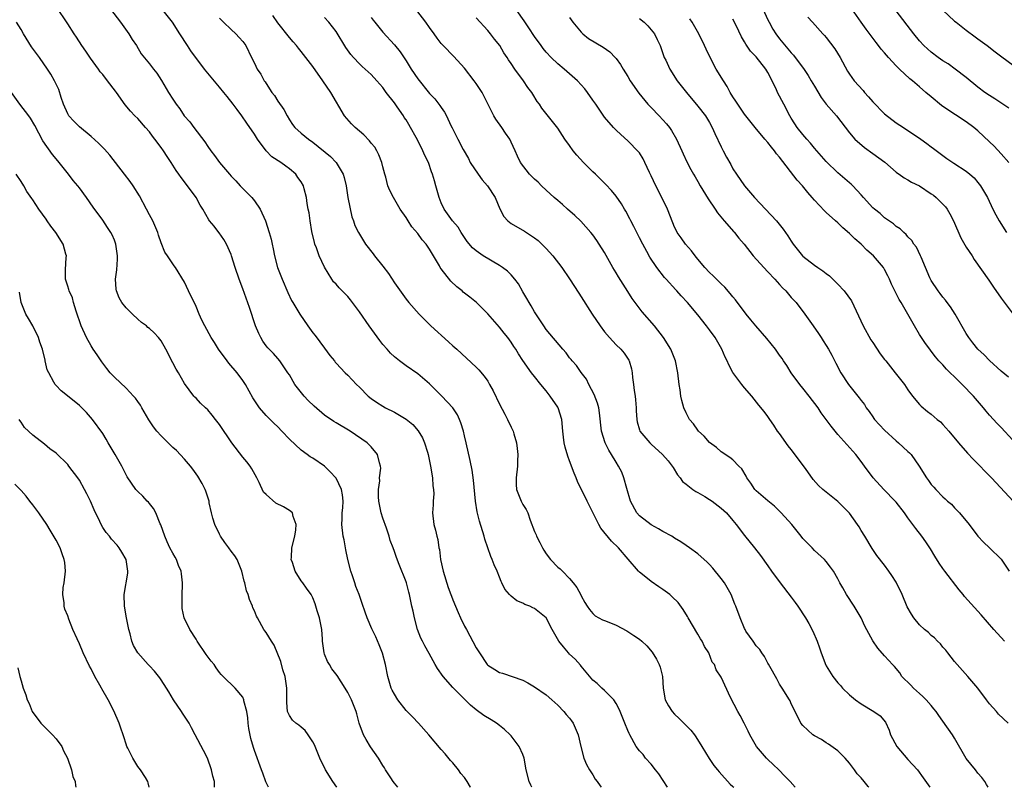
# Model space of a CAD drawing. Units: inches. Extents: x 2529000 to 2532000, y 1563000 to 1563451.
# Drawn here: x 2530879 to 2531048, y 1563000 to 1563131 of the extents above; entities that cross this region are included whole.
import ezdxf

# ---------------------------------------------------------------- set-up
doc = ezdxf.new("R2010")
doc.units = ezdxf.units.IN
doc.header["$MEASUREMENT"] = 0
doc.layers.add('LD25291563_2ft', color=153, linetype='Continuous')

msp = doc.modelspace()

# ---------------------------------------------------------------- linework, layer by layer
at = {"layer": 'LD25291563_2ft'}
for points, elevation in [([(2530893, 1563134.99), (2530896.07, 1563131), (2530897.48, 1563129), (2530898.03, 1563128.03), (2530898.77, 1563127), (2530899.6, 1563125.6), (2530901, 1563123.91), (2530901.68, 1563123), (2530902.27, 1563122.27), (2530903.05, 1563121.05), (2530904.27, 1563119), (2530905, 1563117.84), (2530905.35, 1563117.35), (2530905.56, 1563117), (2530906.19, 1563116.19), (2530906.98, 1563115), (2530907.95, 1563113.95), (2530908.62, 1563113), (2530910.51, 1563110.51), (2530911, 1563109.75), (2530911.52, 1563109), (2530912.18, 1563108.18), (2530913.01, 1563107), (2530914.7, 1563105), (2530915, 1563104.66), (2530915.84, 1563103.84), (2530916.57, 1563103), (2530918.55, 1563101), (2530919, 1563100.42), (2530920, 1563099), (2530920.89, 1563097), (2530921.54, 1563095), (2530921.85, 1563093.85), (2530922.03, 1563093), (2530922.22, 1563092.22), (2530922.45, 1563091), (2530922.97, 1563089), (2530923.73, 1563087), (2530924.71, 1563084.71), (2530925.38, 1563083.38), (2530925.58, 1563083), (2530926.77, 1563081), (2530928.13, 1563079), (2530929, 1563077.84), (2530929.39, 1563077.39), (2530931, 1563075.17), (2530931.94, 1563073.94), (2530932.71, 1563073), (2530932.82, 1563072.82), (2530933, 1563072.63), (2530934.56, 1563071), (2530935, 1563070.59), (2530936.49, 1563069), (2530937, 1563068.53), (2530938.48, 1563067), (2530939, 1563066.58), (2530939.94, 1563065.94), (2530941, 1563065.24), (2530941.44, 1563065), (2530943, 1563064.21), (2530945.02, 1563063.02), (2530946.12, 1563062.12), (2530947.06, 1563061.06), (2530947.82, 1563059.82), (2530948.16, 1563059), (2530948.64, 1563057.36), (2530948.76, 1563057), (2530949.19, 1563055), (2530949.52, 1563053), (2530949.6, 1563051.6), (2530949.69, 1563051), (2530949.73, 1563050.27), (2530949.63, 1563049), (2530949.64, 1563048.36), (2530949.5, 1563047), (2530949.73, 1563045), (2530950.03, 1563044.03), (2530950.24, 1563043), (2530950.42, 1563042.42), (2530950.62, 1563041), (2530950.7, 1563040.7), (2530950.88, 1563039), (2530951.32, 1563037), (2530952.23, 1563034.23), (2530952.68, 1563033), (2530952.75, 1563032.75), (2530953, 1563032.1), (2530953.44, 1563031), (2530953.93, 1563029.93), (2530954.32, 1563029), (2530955, 1563027.62), (2530955.32, 1563027), (2530957, 1563023.87), (2530957.35, 1563023.35), (2530957.55, 1563023), (2530958.91, 1563021), (2530959, 1563020.9), (2530960.18, 1563020.18), (2530961, 1563019.63), (2530961.53, 1563019.53), (2530965, 1563018.36), (2530965.88, 1563017.88), (2530967, 1563017.18), (2530969, 1563015.82), (2530969.98, 1563015), (2530971, 1563014.09), (2530972.01, 1563013), (2530972.45, 1563012.45), (2530973, 1563011.86), (2530973.36, 1563011.36), (2530973.64, 1563011), (2530974.49, 1563009), (2530974.94, 1563007), (2530975.47, 1563005), (2530975.89, 1563003.89), (2530976.44, 1563003), (2530976.63, 1563002.63), (2530977, 1563002.11), (2530977.4, 1563001.4), (2530977.73, 1563001), (2530978.24, 1563000.24), (2530978.43, 1563000)], 7226), ([(2531005.27, 1563135.27), (2531007, 1563131.4), (2531007.19, 1563131), (2531007.84, 1563129.84), (2531008.36, 1563129), (2531009, 1563128.16), (2531011, 1563125.75), (2531011.37, 1563125.37), (2531011.67, 1563125), (2531013.1, 1563123.1), (2531013.91, 1563121.91), (2531014.42, 1563121), (2531015, 1563120.05), (2531016.13, 1563118.13), (2531017, 1563117), (2531018.73, 1563115), (2531021, 1563112.07), (2531021.9, 1563111), (2531023.56, 1563109.56), (2531025, 1563108.55), (2531027.02, 1563107.02), (2531029, 1563105.34), (2531029.19, 1563105.19), (2531029.49, 1563105), (2531030.35, 1563104.35), (2531031, 1563104.03), (2531031.63, 1563103.63), (2531033, 1563102.98), (2531035, 1563101.65), (2531035.38, 1563101.38), (2531035.86, 1563101), (2531037, 1563099.87), (2531037.42, 1563099.42), (2531037.71, 1563099), (2531038.2, 1563098.2), (2531038.8, 1563097), (2531040.09, 1563094.09), (2531041, 1563092.49), (2531041.99, 1563091), (2531042.37, 1563090.37), (2531044.84, 1563086.84), (2531045.64, 1563085.64), (2531047, 1563083.77), (2531047.3, 1563083.3), (2531049.06, 1563081)], 7252), ([(2530966.54, 1563000), (2530966.36, 1563000.36), (2530966.06, 1563001), (2530965.59, 1563003), (2530965.23, 1563005), (2530965, 1563005.59), (2530964.37, 1563007), (2530963, 1563008.79), (2530962.82, 1563009), (2530961.87, 1563009.87), (2530961, 1563010.59), (2530960.46, 1563011), (2530959.57, 1563011.57), (2530958.32, 1563012.32), (2530957, 1563013.29), (2530956.04, 1563014.04), (2530953, 1563017.08), (2530951.35, 1563019), (2530950.37, 1563020.37), (2530950, 1563021), (2530949.65, 1563021.65), (2530948.92, 1563022.92), (2530948.23, 1563024.23), (2530947.8, 1563025), (2530947.54, 1563025.54), (2530946.95, 1563027), (2530946.41, 1563029), (2530946.18, 1563030.18), (2530945.97, 1563031), (2530945.56, 1563033), (2530945.44, 1563033.44), (2530945.06, 1563035), (2530945, 1563035.18), (2530943.82, 1563038.18), (2530943.34, 1563039.34), (2530943, 1563040.36), (2530942.77, 1563041), (2530942.27, 1563042.27), (2530942.1, 1563043), (2530941.65, 1563044.35), (2530941, 1563046.09), (2530940.71, 1563047), (2530940.41, 1563048.41), (2530940.3, 1563049), (2530940.24, 1563049.76), (2530940.26, 1563051), (2530940.48, 1563052.48), (2530940.45, 1563053), (2530940.64, 1563054.64), (2530940.6, 1563055), (2530940.42, 1563055.58), (2530940.11, 1563057), (2530939, 1563058.29), (2530938.35, 1563059), (2530935.39, 1563061), (2530933, 1563062.39), (2530932.62, 1563062.62), (2530931, 1563063.75), (2530929.26, 1563065.26), (2530928.23, 1563066.23), (2530927.54, 1563067), (2530925.94, 1563069), (2530925, 1563070.61), (2530924.75, 1563071), (2530924.15, 1563071.85), (2530923.37, 1563073), (2530923, 1563073.4), (2530922.26, 1563074.26), (2530921.54, 1563075), (2530921.28, 1563075.28), (2530921, 1563075.62), (2530920.42, 1563076.42), (2530920.08, 1563077), (2530919.73, 1563077.73), (2530919.21, 1563079), (2530918.16, 1563082.16), (2530917, 1563085.36), (2530916.36, 1563087), (2530915.7, 1563089), (2530915.08, 1563091), (2530915, 1563091.21), (2530914.19, 1563093), (2530913.78, 1563093.78), (2530912.95, 1563094.95), (2530912.9, 1563095), (2530912.09, 1563096.09), (2530911.28, 1563097), (2530911.16, 1563097.16), (2530910.13, 1563099), (2530909.68, 1563099.68), (2530909.02, 1563101), (2530907.55, 1563103), (2530907.28, 1563103.28), (2530907, 1563103.68), (2530906.42, 1563104.42), (2530906.06, 1563105), (2530905.6, 1563105.6), (2530904.75, 1563107), (2530904.03, 1563108.03), (2530903.42, 1563109), (2530903, 1563109.58), (2530901.95, 1563111), (2530901.52, 1563111.52), (2530901, 1563112.23), (2530900.36, 1563113), (2530899, 1563114.51), (2530898.51, 1563115), (2530897.78, 1563115.78), (2530896.85, 1563116.85), (2530895.35, 1563119), (2530895.19, 1563119.19), (2530893.83, 1563121), (2530893, 1563122.04), (2530892.54, 1563122.54), (2530892.25, 1563123), (2530890.88, 1563124.88), (2530890.08, 1563126.08), (2530889.42, 1563127), (2530888.48, 1563128.48), (2530888.11, 1563129), (2530887, 1563130.73), (2530885, 1563133.71)], 7224), ([(2530989.78, 1563000), (2530988.32, 1563002.32), (2530987.76, 1563003), (2530987, 1563003.98), (2530986.02, 1563005), (2530985.6, 1563005.6), (2530985, 1563006.25), (2530984.41, 1563007), (2530983.35, 1563009), (2530983.21, 1563009.21), (2530983, 1563009.72), (2530982.5, 1563011), (2530981.66, 1563013), (2530981.48, 1563013.48), (2530981, 1563014.36), (2530980.59, 1563015), (2530979, 1563016.57), (2530978.52, 1563017), (2530977.76, 1563017.76), (2530977, 1563018.35), (2530975, 1563020.76), (2530974.9, 1563020.9), (2530973.95, 1563021.95), (2530973, 1563022.8), (2530972.8, 1563023), (2530971.95, 1563024.05), (2530971.15, 1563025), (2530970.03, 1563027), (2530969, 1563029.01), (2530967, 1563030.63), (2530966.74, 1563030.74), (2530966.19, 1563031), (2530965.32, 1563031.32), (2530965, 1563031.51), (2530963.95, 1563031.95), (2530963, 1563032.74), (2530962.73, 1563033), (2530961.92, 1563033.92), (2530961.41, 1563035), (2530961.26, 1563035.26), (2530961, 1563035.99), (2530960.59, 1563037), (2530960.07, 1563038.07), (2530959.76, 1563039), (2530959.51, 1563039.51), (2530958.5, 1563042.5), (2530958.37, 1563043), (2530957.6, 1563045.6), (2530957.19, 1563047.19), (2530956.89, 1563049), (2530956.57, 1563052.57), (2530956.31, 1563054.31), (2530955.98, 1563055.98), (2530955.3, 1563059), (2530955, 1563060.19), (2530954.81, 1563061), (2530954.39, 1563062.39), (2530954.15, 1563063), (2530953.78, 1563063.78), (2530952.99, 1563065), (2530951.14, 1563067), (2530949, 1563069.09), (2530947, 1563070.82), (2530945, 1563072.19), (2530943.88, 1563073), (2530943, 1563073.71), (2530942.34, 1563074.34), (2530941.73, 1563075), (2530941, 1563075.85), (2530940.49, 1563076.49), (2530938.66, 1563079), (2530937, 1563081.42), (2530935.48, 1563083.48), (2530935, 1563084.04), (2530933.52, 1563085.52), (2530933, 1563086.13), (2530932.58, 1563086.58), (2530932.28, 1563087), (2530931, 1563089.04), (2530930.11, 1563091), (2530929.63, 1563092.37), (2530929.36, 1563093), (2530929.28, 1563093.28), (2530928.83, 1563095.17), (2530928.53, 1563097), (2530928.37, 1563098.37), (2530928.22, 1563099), (2530928.04, 1563099.96), (2530927.92, 1563101), (2530927.52, 1563102.48), (2530927.4, 1563103), (2530927, 1563103.68), (2530926.45, 1563104.45), (2530926.09, 1563105), (2530925, 1563105.92), (2530924.36, 1563106.36), (2530923.54, 1563107), (2530921.98, 1563107.98), (2530921, 1563109), (2530919.5, 1563111), (2530919, 1563111.85), (2530917.7, 1563113.7), (2530916.82, 1563115), (2530916.04, 1563116.04), (2530915.37, 1563117), (2530914.31, 1563118.31), (2530913.78, 1563119), (2530913, 1563119.89), (2530911, 1563122.29), (2530910.45, 1563123), (2530908.12, 1563126.12), (2530907.52, 1563127), (2530906.2, 1563129), (2530904.97, 1563131), (2530903.35, 1563133)], 7228), ([(2531044.74, 1563000), (2531044.49, 1563000.49), (2531044.19, 1563001), (2531043.67, 1563001.67), (2531043, 1563002.42), (2531042.57, 1563003), (2531041, 1563004.93), (2531039, 1563008.43), (2531038.63, 1563009), (2531037, 1563011.32), (2531036.27, 1563012.27), (2531035.82, 1563013), (2531035.46, 1563013.46), (2531035, 1563013.98), (2531034.15, 1563015), (2531033.57, 1563015.57), (2531033, 1563016.04), (2531031.94, 1563017), (2531031.5, 1563017.5), (2531029.98, 1563019), (2531029.61, 1563019.61), (2531028.69, 1563020.69), (2531028.37, 1563021), (2531027.73, 1563021.73), (2531027, 1563022.5), (2531025.82, 1563023.82), (2531025, 1563025.06), (2531023.61, 1563027.61), (2531022.97, 1563029), (2531021.81, 1563031), (2531020.49, 1563033), (2531019.85, 1563034.15), (2531019.34, 1563035), (2531019.22, 1563035.22), (2531019, 1563035.7), (2531018.22, 1563037), (2531017.72, 1563037.72), (2531017, 1563038.69), (2531016.71, 1563039), (2531015, 1563040.54), (2531014.56, 1563041), (2531013.78, 1563041.78), (2531013, 1563042.61), (2531012.71, 1563043), (2531011.09, 1563045), (2531009.29, 1563047), (2531008.12, 1563048.12), (2531007, 1563049.03), (2531005, 1563050.77), (2531004.77, 1563051), (2531004.06, 1563052.06), (2531003.37, 1563053), (2531003.28, 1563053.28), (2531002.53, 1563054.53), (2531002.04, 1563055), (2531001, 1563056.05), (2531000.48, 1563056.48), (2530999, 1563057.46), (2530998.18, 1563058.18), (2530997, 1563059.04), (2530996.1, 1563060.1), (2530995.12, 1563061), (2530995, 1563061.14), (2530994.24, 1563062.24), (2530993.59, 1563063), (2530993, 1563064.12), (2530992.57, 1563065), (2530992.25, 1563066.25), (2530992.08, 1563067), (2530991.95, 1563068.05), (2530991.81, 1563069), (2530991.57, 1563071), (2530991.18, 1563073), (2530990.37, 1563075), (2530989.12, 1563077), (2530987.57, 1563079), (2530985.44, 1563081.44), (2530983.72, 1563083.72), (2530983, 1563084.9), (2530981.39, 1563087.39), (2530981, 1563088.09), (2530980.44, 1563089), (2530979, 1563091.58), (2530978.11, 1563093), (2530977.66, 1563093.66), (2530977, 1563094.58), (2530976.67, 1563095), (2530974.94, 1563096.94), (2530973.91, 1563097.91), (2530972.67, 1563099), (2530971.79, 1563099.79), (2530971, 1563100.46), (2530970.38, 1563101), (2530969, 1563102.25), (2530968.19, 1563103), (2530967.61, 1563103.61), (2530967, 1563104.16), (2530966.14, 1563105), (2530964.62, 1563107), (2530964.07, 1563108.07), (2530963.71, 1563109), (2530963, 1563110.45), (2530962.76, 1563111), (2530962.01, 1563112.01), (2530961.42, 1563113), (2530960.39, 1563114.39), (2530960.04, 1563115), (2530959.67, 1563115.67), (2530958.02, 1563119), (2530957, 1563120.53), (2530956.66, 1563121), (2530955, 1563123.14), (2530953.17, 1563125.17), (2530951.35, 1563127), (2530951, 1563127.39), (2530950.3, 1563128.3), (2530949.81, 1563129), (2530949, 1563130.11), (2530948.4, 1563131), (2530946.81, 1563133)], 7238), ([(2531047.54, 1563025), (2531045.73, 1563027), (2531043.56, 1563029.56), (2531043, 1563030.14), (2531040.69, 1563032.69), (2531040.46, 1563033), (2531039.79, 1563033.79), (2531037.32, 1563037), (2531037, 1563037.48), (2531036.36, 1563038.36), (2531035.6, 1563039.6), (2531034.85, 1563040.85), (2531034.06, 1563042.06), (2531033.36, 1563043), (2531032.33, 1563044.33), (2531031, 1563046.14), (2531030.41, 1563047), (2531029, 1563048.81), (2531028.84, 1563049), (2531026.88, 1563051), (2531025.02, 1563053), (2531023.56, 1563055), (2531023, 1563055.79), (2531022.07, 1563057), (2531019, 1563060.42), (2531018.53, 1563061), (2531017.82, 1563061.82), (2531017.01, 1563063), (2531016.14, 1563064.14), (2531015.6, 1563065), (2531014.08, 1563067), (2531013, 1563068.32), (2531012.46, 1563069), (2531011, 1563071), (2531010.24, 1563072.24), (2531009.7, 1563073), (2531009.43, 1563073.43), (2531009, 1563074), (2531008.3, 1563075), (2531006.84, 1563076.84), (2531004.93, 1563079), (2531004.07, 1563080.07), (2531003.27, 1563081), (2531001.47, 1563083.46), (2531001, 1563083.99), (2531000.56, 1563084.56), (2530999.62, 1563085.62), (2530999, 1563086.2), (2530998.61, 1563086.61), (2530998.18, 1563087), (2530997.61, 1563087.61), (2530997, 1563088.17), (2530996.19, 1563089), (2530995, 1563090.42), (2530994.75, 1563090.75), (2530994.52, 1563091), (2530993.88, 1563091.88), (2530992.87, 1563093), (2530992.11, 1563094.11), (2530991.47, 1563095), (2530991.31, 1563095.31), (2530991, 1563095.92), (2530990.68, 1563096.68), (2530989.77, 1563099), (2530988.83, 1563101), (2530987.79, 1563103), (2530987, 1563104.7), (2530986.7, 1563105.3), (2530985.91, 1563107), (2530985.61, 1563107.61), (2530985, 1563108.62), (2530984.84, 1563108.84), (2530983, 1563110.71), (2530981.78, 1563111.78), (2530981, 1563112.52), (2530980.55, 1563113), (2530979, 1563114.78), (2530977.49, 1563117), (2530977, 1563117.68), (2530976.11, 1563119), (2530975.62, 1563119.62), (2530974.35, 1563121), (2530972.06, 1563123), (2530971, 1563123.89), (2530969.83, 1563125), (2530969, 1563125.91), (2530968.5, 1563126.5), (2530968.12, 1563127), (2530967, 1563128.57), (2530966.05, 1563130.05), (2530965.23, 1563131.23), (2530963.95, 1563133)], 7242), ([(2531048.32, 1563107), (2531047, 1563108.48), (2531045.78, 1563109.78), (2531045, 1563110.54), (2531043, 1563112.41), (2531042.28, 1563113), (2531041, 1563113.94), (2531039.14, 1563115.14), (2531037, 1563116.59), (2531036.76, 1563116.76), (2531035, 1563118.21), (2531034.07, 1563119), (2531033, 1563119.97), (2531031.77, 1563121), (2531031.34, 1563121.34), (2531029.54, 1563123), (2531029, 1563123.54), (2531027.69, 1563125), (2531027.35, 1563125.35), (2531027, 1563125.79), (2531026.42, 1563126.42), (2531025.97, 1563127), (2531025.53, 1563127.53), (2531023.82, 1563129.82), (2531023, 1563131.03), (2531021, 1563133.86)], 7256), ([(2531048.29, 1563116.29), (2531047.29, 1563117), (2531045.92, 1563117.92), (2531045, 1563118.46), (2531044.2, 1563119), (2531043, 1563119.88), (2531041, 1563121.52), (2531039.12, 1563123), (2531037.88, 1563123.88), (2531037, 1563124.4), (2531036.16, 1563125), (2531035, 1563125.86), (2531033.74, 1563127), (2531033, 1563127.82), (2531032, 1563129), (2531029, 1563132.96)], 7258), ([(2531037, 1563133.05), (2531039, 1563131.2), (2531039.25, 1563131), (2531041, 1563129.66), (2531042.52, 1563128.52), (2531043, 1563128.19), (2531044.58, 1563127), (2531045.94, 1563125.94), (2531047.08, 1563125.08), (2531051, 1563122.23)], 7260), ([(2530956.04, 1563000), (2530956.02, 1563000.02), (2530955.48, 1563001), (2530955, 1563001.69), (2530954.39, 1563002.39), (2530953.98, 1563003), (2530953, 1563004.16), (2530952.6, 1563004.6), (2530951.71, 1563005.71), (2530951, 1563006.46), (2530948.87, 1563009), (2530947.1, 1563011), (2530946.07, 1563012.07), (2530945, 1563013.13), (2530943.57, 1563015), (2530943, 1563015.97), (2530942.63, 1563016.63), (2530942.45, 1563017), (2530941.85, 1563019), (2530941.44, 1563021), (2530940.94, 1563022.94), (2530940.39, 1563024.39), (2530939.78, 1563025.78), (2530939.14, 1563027.14), (2530938.32, 1563029), (2530937.99, 1563030.01), (2530937.45, 1563031.45), (2530936.94, 1563033), (2530936.38, 1563034.38), (2530936.2, 1563035), (2530935.82, 1563036.19), (2530935.52, 1563037), (2530934.99, 1563039), (2530934.67, 1563040.67), (2530934.59, 1563041), (2530934.37, 1563042.37), (2530934.22, 1563043), (2530933.98, 1563045), (2530934.05, 1563045.95), (2530934.06, 1563047), (2530934.13, 1563047.87), (2530934.2, 1563049), (2530934.08, 1563050.08), (2530933.93, 1563051), (2530933, 1563052.93), (2530932.95, 1563053), (2530932, 1563054), (2530931, 1563055.01), (2530929, 1563056.36), (2530928.58, 1563056.58), (2530928.05, 1563057), (2530927, 1563057.74), (2530925, 1563059.63), (2530923.72, 1563061), (2530923, 1563061.72), (2530922.33, 1563062.33), (2530921.69, 1563063), (2530921.33, 1563063.33), (2530921, 1563063.69), (2530919.85, 1563065), (2530918.71, 1563066.71), (2530917.45, 1563069), (2530917, 1563069.66), (2530916.03, 1563071), (2530914.61, 1563072.61), (2530914.32, 1563073), (2530912.87, 1563075), (2530912.18, 1563076.18), (2530911.61, 1563077), (2530910.48, 1563079), (2530910, 1563080), (2530909.55, 1563081), (2530909, 1563082.32), (2530907.69, 1563085), (2530907, 1563086.49), (2530905.46, 1563089), (2530905.27, 1563089.27), (2530904.12, 1563091), (2530903.63, 1563091.63), (2530903, 1563093.22), (2530902.56, 1563094.56), (2530902.44, 1563095), (2530901.58, 1563097), (2530901, 1563098.05), (2530900.51, 1563099), (2530899.29, 1563101.29), (2530898.23, 1563103), (2530897.73, 1563103.73), (2530896.71, 1563105), (2530894.24, 1563108.24), (2530893.28, 1563109.28), (2530892.3, 1563110.3), (2530891, 1563111.45), (2530889, 1563113.1), (2530888.05, 1563114.05), (2530887.18, 1563115), (2530887.11, 1563115.11), (2530887, 1563115.3), (2530886.27, 1563117), (2530885.87, 1563118.13), (2530885.47, 1563119.47), (2530884.75, 1563121), (2530884.11, 1563122.1), (2530883.53, 1563123), (2530882.14, 1563125), (2530880.82, 1563126.82), (2530879.43, 1563129), (2530879, 1563129.74), (2530878.24, 1563131)], 7222), ([(2530913, 1563131.69), (2530913.68, 1563131), (2530915, 1563129.74), (2530915.83, 1563129), (2530916.37, 1563128.37), (2530917, 1563127.7), (2530917.5, 1563127), (2530918.47, 1563125), (2530919, 1563124), (2530919.48, 1563123), (2530920.09, 1563122.09), (2530920.68, 1563121), (2530920.82, 1563120.82), (2530921, 1563120.5), (2530922, 1563119), (2530922.44, 1563118.44), (2530923, 1563117.52), (2530924.06, 1563116.06), (2530924.61, 1563115), (2530925, 1563114.27), (2530925.52, 1563113.52), (2530925.91, 1563113), (2530927, 1563112.02), (2530928.24, 1563111), (2530929, 1563110.48), (2530932.02, 1563108.02), (2530933, 1563107), (2530934.2, 1563105), (2530934.4, 1563104.4), (2530934.7, 1563103), (2530935.03, 1563101), (2530935.7, 1563097.7), (2530936, 1563097), (2530936.23, 1563096.23), (2530936.81, 1563095), (2530938.01, 1563093), (2530939.33, 1563091.33), (2530939.57, 1563091), (2530941, 1563089.23), (2530941.97, 1563087.97), (2530943, 1563086.4), (2530945, 1563083.56), (2530945.45, 1563083), (2530947.21, 1563081), (2530949.23, 1563079), (2530952.27, 1563076.27), (2530953, 1563075.59), (2530953.67, 1563075), (2530957, 1563071.96), (2530957.48, 1563071.48), (2530958.39, 1563070.39), (2530959, 1563069.52), (2530959.31, 1563069), (2530959.89, 1563067.89), (2530961, 1563065.6), (2530961.89, 1563063.89), (2530962.39, 1563063), (2530963, 1563061.68), (2530963.24, 1563061.24), (2530963.35, 1563061), (2530963.47, 1563060.53), (2530963.94, 1563059), (2530964.01, 1563057.99), (2530964.15, 1563057), (2530964.1, 1563055.9), (2530964.09, 1563055), (2530963.84, 1563053), (2530963.85, 1563051.85), (2530963.9, 1563051), (2530964.71, 1563049), (2530965, 1563048.43), (2530965.59, 1563047.59), (2530965.85, 1563047), (2530966.27, 1563045.73), (2530967, 1563043.83), (2530967.26, 1563043.26), (2530967.34, 1563043), (2530967.92, 1563041.92), (2530968.35, 1563041), (2530968.58, 1563040.58), (2530969, 1563039.96), (2530969.73, 1563039), (2530971, 1563037.71), (2530971.39, 1563037.39), (2530971.8, 1563037), (2530973, 1563035.77), (2530973.65, 1563035), (2530974.23, 1563034.23), (2530974.93, 1563032.93), (2530975, 1563032.76), (2530975.64, 1563031.64), (2530976.04, 1563031), (2530976.43, 1563030.43), (2530977, 1563029.76), (2530977.38, 1563029.38), (2530978.02, 1563029), (2530978.67, 1563028.67), (2530979, 1563028.56), (2530979.73, 1563028.27), (2530981, 1563027.75), (2530982.8, 1563026.8), (2530983, 1563026.68), (2530984.02, 1563025.98), (2530985, 1563025.34), (2530985.42, 1563025), (2530986.24, 1563024.24), (2530987.15, 1563023.15), (2530987.92, 1563021.92), (2530988.39, 1563021), (2530988.56, 1563020.56), (2530988.96, 1563018.96), (2530989.06, 1563017), (2530989.39, 1563015), (2530989.96, 1563013.96), (2530990.59, 1563013), (2530991, 1563012.55), (2530991.8, 1563011.8), (2530992.61, 1563011), (2530993, 1563010.59), (2530993.79, 1563009.79), (2530994.42, 1563009), (2530994.66, 1563008.66), (2530995.7, 1563007), (2530996.94, 1563004.94), (2530997.75, 1563003.75), (2530998.36, 1563003), (2530998.63, 1563002.63), (2531000.54, 1563000.54), (2531001, 1563000.16), (2531001.14, 1563000)], 7230), ([(2531011.67, 1563000), (2531010.82, 1563001), (2531009.93, 1563001.93), (2531008.9, 1563003), (2531007.89, 1563003.89), (2531007, 1563004.75), (2531006.77, 1563005), (2531005.04, 1563007), (2531003.88, 1563009), (2531003.63, 1563009.63), (2531002.91, 1563011), (2531002.27, 1563012.27), (2531001.84, 1563013), (2531000.6, 1563015.4), (2530999, 1563018.83), (2530998.12, 1563020.12), (2530997.82, 1563021), (2530997.45, 1563021.45), (2530996.85, 1563023), (2530996.11, 1563024.11), (2530995.72, 1563025), (2530995.44, 1563025.44), (2530995, 1563026.21), (2530993.36, 1563029), (2530993.24, 1563029.24), (2530992.47, 1563030.47), (2530991.62, 1563031.62), (2530990.62, 1563032.62), (2530990.17, 1563033), (2530989, 1563033.88), (2530988.31, 1563034.31), (2530987, 1563035.23), (2530985.81, 1563036.19), (2530985, 1563036.82), (2530984.8, 1563037), (2530983.04, 1563039.04), (2530981.39, 1563041), (2530980.17, 1563042.17), (2530978.35, 1563044.35), (2530978.01, 1563045), (2530976.01, 1563049), (2530974.39, 1563052.39), (2530974.14, 1563053), (2530973.79, 1563053.79), (2530973, 1563055.89), (2530972.69, 1563056.69), (2530972.23, 1563058.23), (2530972.09, 1563059), (2530971.96, 1563059.96), (2530971.88, 1563061), (2530971.68, 1563063), (2530971.05, 1563065), (2530971, 1563065.09), (2530969.7, 1563067), (2530969, 1563067.89), (2530968.07, 1563069), (2530967, 1563070.32), (2530966.48, 1563071), (2530965, 1563073.11), (2530964.23, 1563074.23), (2530963.81, 1563075), (2530963.48, 1563075.48), (2530963, 1563076.22), (2530962.41, 1563077), (2530961.78, 1563077.78), (2530961, 1563078.81), (2530959, 1563081.05), (2530957.07, 1563083), (2530955.92, 1563083.92), (2530955, 1563084.64), (2530954.8, 1563084.8), (2530954.6, 1563085), (2530953.69, 1563085.69), (2530952.65, 1563086.65), (2530951, 1563088.81), (2530950.86, 1563089), (2530950.7, 1563089.3), (2530949, 1563092.15), (2530948.43, 1563093), (2530947.77, 1563093.77), (2530947, 1563094.85), (2530946, 1563096), (2530945.33, 1563097), (2530945, 1563097.55), (2530944, 1563099), (2530942.81, 1563101), (2530942.22, 1563102.22), (2530941.89, 1563103), (2530941.5, 1563104.5), (2530941.34, 1563105), (2530941, 1563106.27), (2530940.83, 1563107), (2530940.31, 1563108.31), (2530939.97, 1563109), (2530939.61, 1563109.61), (2530939, 1563110.32), (2530938.7, 1563110.7), (2530937.73, 1563111.73), (2530937, 1563112.34), (2530936.24, 1563113), (2530935.64, 1563113.64), (2530934.46, 1563115), (2530932.11, 1563119), (2530930.74, 1563121), (2530929, 1563123.43), (2530927, 1563126), (2530926.55, 1563126.55), (2530926.21, 1563127), (2530925.64, 1563127.64), (2530925, 1563128.39), (2530923, 1563130.89), (2530922.15, 1563132.15)], 7232), ([(2531024.27, 1563000), (2531024.16, 1563000.16), (2531023.52, 1563001), (2531023, 1563001.62), (2531022.32, 1563002.32), (2531021.87, 1563003), (2531021, 1563004.12), (2531020.27, 1563005), (2531019, 1563006.26), (2531017.39, 1563007.39), (2531017, 1563007.62), (2531016.17, 1563008.17), (2531015, 1563008.81), (2531014.69, 1563009), (2531013, 1563010.59), (2531012.64, 1563011), (2531011.68, 1563013), (2531011, 1563014.27), (2531010.8, 1563014.8), (2531010.69, 1563015), (2531009.45, 1563017), (2531009, 1563017.67), (2531008.55, 1563018.55), (2531007.31, 1563020.69), (2531007.1, 1563021.1), (2531007, 1563021.23), (2531006.41, 1563022.41), (2531005.94, 1563023), (2531005.62, 1563023.62), (2531005, 1563024.25), (2531004.45, 1563025), (2531003.24, 1563026.76), (2531003.09, 1563027), (2531003, 1563027.18), (2531002.22, 1563029), (2531001.52, 1563031), (2531001.36, 1563031.36), (2531000.72, 1563033), (2530999.55, 1563035), (2530999, 1563035.74), (2530997.54, 1563037.54), (2530997, 1563038.13), (2530996.57, 1563038.57), (2530995, 1563039.97), (2530993.57, 1563041), (2530993, 1563041.38), (2530992.06, 1563042.06), (2530991, 1563042.67), (2530990.52, 1563043), (2530989, 1563043.82), (2530988.27, 1563044.27), (2530987, 1563044.93), (2530985, 1563046.51), (2530984.54, 1563047), (2530983.44, 1563049), (2530982.81, 1563051.19), (2530982.32, 1563053), (2530981.94, 1563053.94), (2530981.42, 1563055), (2530981, 1563055.67), (2530980.21, 1563057), (2530979.73, 1563057.73), (2530979.1, 1563059), (2530978.49, 1563061), (2530978.15, 1563064.15), (2530978.02, 1563065), (2530977.79, 1563065.79), (2530977.24, 1563067.24), (2530976.31, 1563069), (2530975.9, 1563069.9), (2530975, 1563071.05), (2530974.22, 1563072.22), (2530973.47, 1563073), (2530973.27, 1563073.27), (2530973, 1563073.57), (2530972.41, 1563074.41), (2530971.84, 1563075), (2530969, 1563078.42), (2530968.58, 1563079), (2530967, 1563081.41), (2530966.44, 1563082.44), (2530966.07, 1563083), (2530965.69, 1563083.69), (2530965, 1563084.85), (2530964.24, 1563086.24), (2530963.65, 1563087), (2530963, 1563087.74), (2530962.39, 1563088.39), (2530961.54, 1563089), (2530961, 1563089.36), (2530958.23, 1563091), (2530957, 1563091.88), (2530956.4, 1563092.4), (2530955.48, 1563093.48), (2530955, 1563094.15), (2530954.68, 1563094.68), (2530954.43, 1563095), (2530953.89, 1563095.89), (2530952.94, 1563097), (2530951.54, 1563099), (2530951, 1563100.09), (2530950.64, 1563101), (2530950.09, 1563103), (2530949.84, 1563103.84), (2530949.53, 1563105), (2530949.37, 1563105.37), (2530948.81, 1563107), (2530948.18, 1563108.18), (2530947.86, 1563109), (2530947, 1563110.74), (2530946.73, 1563111.27), (2530945.77, 1563113), (2530945.47, 1563113.47), (2530945, 1563114.28), (2530944.69, 1563114.69), (2530944.52, 1563115), (2530943.48, 1563116.52), (2530943, 1563117.19), (2530941.59, 1563119), (2530941, 1563119.81), (2530940, 1563121), (2530939, 1563122.05), (2530938.5, 1563122.5), (2530937.96, 1563123), (2530937.45, 1563123.45), (2530937, 1563123.88), (2530935.96, 1563125), (2530935.52, 1563125.51), (2530934.69, 1563126.69), (2530933, 1563129.41), (2530931.75, 1563131), (2530931, 1563131.81)], 7234), ([(2530939, 1563131.81), (2530939.34, 1563131.34), (2530939.63, 1563131), (2530941, 1563129.31), (2530943, 1563127.15), (2530943.96, 1563125.96), (2530945, 1563124.38), (2530945.87, 1563123), (2530947, 1563121.31), (2530949, 1563118.82), (2530949.89, 1563117.89), (2530950.58, 1563117), (2530950.78, 1563116.78), (2530951, 1563116.4), (2530951.59, 1563115.59), (2530951.92, 1563115), (2530952.68, 1563113.32), (2530952.9, 1563112.9), (2530953, 1563112.68), (2530953.85, 1563111), (2530954.76, 1563109.24), (2530955.69, 1563107.69), (2530955.98, 1563107), (2530957.32, 1563105), (2530958.03, 1563104.03), (2530958.97, 1563103), (2530960.27, 1563101), (2530961.03, 1563099.03), (2530961.77, 1563097.77), (2530962.45, 1563097), (2530963, 1563096.57), (2530965.26, 1563095.26), (2530965.62, 1563095), (2530967, 1563094.11), (2530967.63, 1563093.63), (2530969, 1563092.28), (2530970.17, 1563091), (2530971.71, 1563089), (2530973, 1563087.09), (2530974.6, 1563084.6), (2530975, 1563084), (2530976.91, 1563081), (2530978.25, 1563079), (2530979, 1563078.02), (2530979.87, 1563077), (2530981, 1563075.79), (2530981.8, 1563075), (2530982.35, 1563074.35), (2530983.15, 1563073.15), (2530983.23, 1563073), (2530983.63, 1563071.63), (2530983.76, 1563071), (2530983.81, 1563070.19), (2530983.97, 1563069), (2530984.07, 1563067.93), (2530984.23, 1563067), (2530984.33, 1563066.33), (2530984.43, 1563065), (2530984.44, 1563064.44), (2530984.53, 1563063), (2530984.59, 1563062.59), (2530985, 1563061.22), (2530985.08, 1563061), (2530986.76, 1563059), (2530987, 1563058.75), (2530988.96, 1563057), (2530989.9, 1563055.9), (2530990.61, 1563055), (2530990.75, 1563054.75), (2530991.52, 1563053.52), (2530991.97, 1563053), (2530992.39, 1563052.39), (2530993, 1563051.93), (2530994.16, 1563051), (2530994.64, 1563050.64), (2530995, 1563050.49), (2530996.2, 1563049.8), (2530997, 1563049.3), (2530997.45, 1563049), (2530999, 1563047.82), (2530999.88, 1563047), (2531001, 1563045.71), (2531001.59, 1563045), (2531003, 1563043.12), (2531004.71, 1563041), (2531005.72, 1563039.72), (2531007, 1563037.91), (2531007.61, 1563037), (2531009.08, 1563035), (2531011, 1563032.55), (2531011.66, 1563031.66), (2531012.12, 1563031), (2531013.44, 1563029), (2531014.02, 1563028.02), (2531014.71, 1563026.71), (2531015.44, 1563025), (2531015.87, 1563023.87), (2531016.14, 1563023), (2531016.93, 1563020.93), (2531017, 1563020.8), (2531018.13, 1563019), (2531019, 1563017.87), (2531019.43, 1563017.43), (2531019.8, 1563017), (2531021, 1563015.81), (2531022, 1563015), (2531023, 1563014.27), (2531025.17, 1563013), (2531026.23, 1563012.23), (2531027.13, 1563011.13), (2531027.77, 1563009.77), (2531028.02, 1563009), (2531029.07, 1563007), (2531031, 1563004.77), (2531032.62, 1563003), (2531033.63, 1563001.63), (2531034.74, 1563000)], 7236), ([(2531048.17, 1563011), (2531046.52, 1563012.53), (2531046.15, 1563013), (2531045, 1563014.32), (2531044.45, 1563015), (2531042.96, 1563017), (2531041.27, 1563019), (2531039.46, 1563021), (2531039, 1563021.55), (2531037.85, 1563023), (2531037.48, 1563023.48), (2531037, 1563024), (2531036.56, 1563024.56), (2531036.09, 1563025), (2531035.57, 1563025.57), (2531035, 1563026), (2531034.5, 1563026.5), (2531033.86, 1563027), (2531033, 1563027.81), (2531032.01, 1563029), (2531031.62, 1563029.62), (2531030.89, 1563030.89), (2531029.99, 1563033), (2531029, 1563035.1), (2531028.25, 1563036.25), (2531027.74, 1563037), (2531027, 1563038.02), (2531025.69, 1563039.69), (2531024.89, 1563040.89), (2531023.63, 1563043), (2531023, 1563044), (2531022.62, 1563044.62), (2531022.38, 1563045), (2531021, 1563046.94), (2531019, 1563048.96), (2531016.4, 1563051), (2531015.66, 1563051.66), (2531014.73, 1563052.73), (2531013.42, 1563054.58), (2531011, 1563057.82), (2531010.48, 1563058.48), (2531009, 1563060.57), (2531008.66, 1563061), (2531008.02, 1563062.02), (2531007.33, 1563063), (2531007, 1563063.52), (2531006.38, 1563064.38), (2531005.46, 1563065.46), (2531004.23, 1563067), (2531003, 1563068.41), (2531002.54, 1563069), (2531001.01, 1563071.01), (2531000.32, 1563072.32), (2531000.02, 1563073), (2530999.67, 1563073.67), (2530999.09, 1563075), (2530997.95, 1563077), (2530997, 1563078.32), (2530996.5, 1563079), (2530995, 1563080.88), (2530993.21, 1563083), (2530992.15, 1563084.15), (2530991.42, 1563085), (2530991.21, 1563085.21), (2530989.57, 1563087), (2530989.29, 1563087.29), (2530987.96, 1563089), (2530986.77, 1563090.77), (2530986.25, 1563091.75), (2530985.54, 1563093), (2530985, 1563094.09), (2530984.52, 1563095), (2530984.05, 1563096.05), (2530983.53, 1563097), (2530983.36, 1563097.36), (2530982.66, 1563098.66), (2530982.44, 1563099), (2530981.91, 1563099.91), (2530981, 1563101.22), (2530980.21, 1563102.21), (2530979.25, 1563103.25), (2530977.44, 1563105), (2530977, 1563105.41), (2530975.38, 1563107), (2530974.23, 1563108.23), (2530973.6, 1563109), (2530973, 1563109.89), (2530972.21, 1563111), (2530971, 1563112.88), (2530968.28, 1563116.28), (2530967.83, 1563117), (2530967.46, 1563117.46), (2530966.7, 1563118.7), (2530966.55, 1563119), (2530965.86, 1563119.86), (2530965.13, 1563121), (2530963.63, 1563123), (2530963, 1563123.95), (2530962.56, 1563124.56), (2530962.3, 1563125), (2530961.76, 1563125.76), (2530961.03, 1563127), (2530960.12, 1563128.12), (2530959.48, 1563129), (2530959, 1563129.58), (2530958.31, 1563130.31), (2530957.71, 1563131), (2530957, 1563131.76)], 7240), ([(2530973, 1563131.84), (2530973.59, 1563131), (2530975, 1563129.29), (2530975.29, 1563129), (2530976.25, 1563128.25), (2530978.76, 1563126.76), (2530979.92, 1563125.92), (2530980.84, 1563125), (2530981, 1563124.82), (2530981.76, 1563123.76), (2530982.19, 1563123), (2530983, 1563121.74), (2530983.42, 1563121), (2530984.87, 1563118.87), (2530986.44, 1563117), (2530987, 1563116.4), (2530988.38, 1563115), (2530989.62, 1563113.62), (2530990.13, 1563113), (2530990.48, 1563112.48), (2530991.35, 1563111), (2530992.25, 1563109), (2530992.46, 1563108.46), (2530993.1, 1563107.1), (2530993.77, 1563105.77), (2530994.24, 1563105), (2530994.51, 1563104.51), (2530995, 1563103.75), (2530995.42, 1563103), (2530996.78, 1563100.78), (2530997.97, 1563099), (2530998.36, 1563098.36), (2530999.52, 1563097), (2531001.14, 1563095.14), (2531001.27, 1563095), (2531002.04, 1563094.04), (2531002.93, 1563093), (2531004.5, 1563091), (2531006.31, 1563089), (2531007, 1563088.29), (2531008.18, 1563087), (2531009, 1563086.1), (2531009.51, 1563085.51), (2531010.05, 1563085), (2531011, 1563083.88), (2531011.42, 1563083.42), (2531011.83, 1563083), (2531013.32, 1563081), (2531014.73, 1563079), (2531015.69, 1563077.69), (2531016.11, 1563077), (2531016.48, 1563076.48), (2531017, 1563075.67), (2531017.4, 1563075), (2531017.97, 1563073.97), (2531018.64, 1563072.64), (2531019.51, 1563071), (2531020.8, 1563069), (2531022.39, 1563067), (2531022.67, 1563066.67), (2531023, 1563066.23), (2531023.55, 1563065.55), (2531023.84, 1563065), (2531024.35, 1563064.35), (2531025, 1563063.42), (2531025.18, 1563063.18), (2531025.29, 1563063), (2531027, 1563061.13), (2531029, 1563059.31), (2531029.41, 1563059), (2531031, 1563057.52), (2531031.29, 1563057.29), (2531031.53, 1563057), (2531032.93, 1563055), (2531034.18, 1563053), (2531034.54, 1563052.54), (2531035, 1563051.87), (2531035.42, 1563051.42), (2531035.77, 1563051), (2531037, 1563049.74), (2531037.4, 1563049.4), (2531037.78, 1563049), (2531038.46, 1563048.46), (2531039, 1563047.85), (2531039.83, 1563047), (2531041.48, 1563045), (2531043, 1563042.99), (2531043.96, 1563041.96), (2531045, 1563041), (2531047, 1563039.05), (2531048.36, 1563037)], 7244), ([(2530985, 1563131.64), (2530985.79, 1563131), (2530986.4, 1563130.4), (2530987, 1563129.72), (2530987.55, 1563129), (2530988.04, 1563128.04), (2530988.51, 1563127), (2530989.25, 1563125), (2530989.5, 1563124.5), (2530990.18, 1563123), (2530991.47, 1563121), (2530993.04, 1563119), (2530995, 1563116.66), (2530996.28, 1563115), (2530997, 1563113.83), (2530997.46, 1563113), (2530997.93, 1563111.93), (2530999, 1563109.65), (2530999.33, 1563109), (2530999.91, 1563107.91), (2531000.63, 1563106.63), (2531001, 1563105.92), (2531001.6, 1563105), (2531003.01, 1563103), (2531004.73, 1563101), (2531008.47, 1563097), (2531009.6, 1563095.6), (2531010.01, 1563095), (2531010.43, 1563094.43), (2531011, 1563093.5), (2531011.35, 1563093), (2531012.95, 1563091), (2531013, 1563090.94), (2531015, 1563089.4), (2531015.55, 1563089), (2531016.43, 1563088.43), (2531017, 1563087.97), (2531017.56, 1563087.56), (2531018.13, 1563087), (2531019, 1563086.18), (2531020.08, 1563085), (2531021.3, 1563083.3), (2531023.3, 1563079), (2531024.65, 1563076.65), (2531025, 1563076.14), (2531026.22, 1563074.22), (2531027, 1563073.25), (2531027.19, 1563073), (2531028.83, 1563071), (2531030.41, 1563069), (2531031, 1563068.04), (2531031.8, 1563067), (2531033, 1563065.56), (2531033.27, 1563065.27), (2531034.37, 1563064.37), (2531035, 1563063.89), (2531036, 1563063), (2531036.56, 1563062.56), (2531037, 1563062.13), (2531038.03, 1563061), (2531039.69, 1563059), (2531041.23, 1563057.23), (2531042.2, 1563056.2), (2531045.31, 1563053), (2531046.13, 1563052.13), (2531049.01, 1563049)], 7246), ([(2531049, 1563059.44), (2531047, 1563061.59), (2531046.31, 1563062.31), (2531045, 1563063.74), (2531044.42, 1563064.42), (2531043.96, 1563065), (2531042.21, 1563067), (2531040.29, 1563069), (2531039, 1563070.3), (2531038.25, 1563071), (2531037.62, 1563071.62), (2531037, 1563072.32), (2531036.31, 1563073), (2531035.73, 1563073.73), (2531035, 1563074.71), (2531034.76, 1563075), (2531034.02, 1563076.02), (2531033, 1563077.54), (2531032.12, 1563079), (2531030.98, 1563081.02), (2531029.83, 1563083), (2531029.51, 1563083.51), (2531029, 1563084.54), (2531028.75, 1563085), (2531028.18, 1563086.18), (2531027.82, 1563087), (2531027.56, 1563087.56), (2531027, 1563088.64), (2531026.8, 1563089), (2531025.1, 1563091), (2531023.98, 1563091.98), (2531022.98, 1563093), (2531021.92, 1563093.92), (2531021, 1563094.86), (2531019.83, 1563095.83), (2531019, 1563096.64), (2531018.58, 1563097), (2531017, 1563098.45), (2531016.7, 1563098.7), (2531015, 1563100.54), (2531014.61, 1563101), (2531013.84, 1563101.84), (2531012.94, 1563103), (2531011.99, 1563103.99), (2531009, 1563107.88), (2531008.49, 1563108.49), (2531008.12, 1563109), (2531007.59, 1563109.59), (2531007, 1563110.39), (2531006.48, 1563111), (2531004.84, 1563113), (2531003, 1563115.28), (2531002.32, 1563116.32), (2531001.82, 1563117), (2531001.52, 1563117.52), (2531001, 1563118.26), (2531000.55, 1563119), (2531000.03, 1563120.03), (2530999.37, 1563121), (2530998.16, 1563123), (2530997.06, 1563125.06), (2530996.41, 1563126.41), (2530996.16, 1563127), (2530995.18, 1563129), (2530994, 1563131), (2530993.61, 1563131.61)], 7248), ([(2531048.21, 1563070.21), (2531047, 1563071.23), (2531045, 1563073.1), (2531044.06, 1563074.06), (2531043, 1563075.05), (2531042.11, 1563076.11), (2531041.46, 1563077), (2531041, 1563077.73), (2531039.12, 1563081), (2531038.29, 1563082.29), (2531037.7, 1563083), (2531037.41, 1563083.41), (2531037, 1563083.91), (2531036.54, 1563084.54), (2531036.16, 1563085), (2531035, 1563086.78), (2531034.87, 1563087), (2531034.77, 1563087.23), (2531033.24, 1563090.76), (2531033.15, 1563091), (2531032.47, 1563092.47), (2531032.03, 1563093), (2531031.65, 1563093.65), (2531031, 1563094.29), (2531030.69, 1563094.69), (2531030.28, 1563095), (2531029.65, 1563095.65), (2531029, 1563096.05), (2531028.51, 1563096.51), (2531027, 1563097.53), (2531026.23, 1563098.23), (2531025.28, 1563099), (2531025, 1563099.25), (2531023.37, 1563101), (2531023, 1563101.43), (2531021.54, 1563103), (2531021.27, 1563103.27), (2531021, 1563103.49), (2531019, 1563105.2), (2531017, 1563107.16), (2531015, 1563109.47), (2531014.3, 1563110.3), (2531013.65, 1563111), (2531013, 1563111.76), (2531012, 1563113), (2531011.63, 1563113.63), (2531011, 1563114.57), (2531010.74, 1563115), (2531009.73, 1563117), (2531008.67, 1563119), (2531008.39, 1563119.61), (2531007, 1563122.41), (2531006.66, 1563123), (2531005, 1563125.08), (2531004.04, 1563126.04), (2531003.23, 1563127.23), (2531003, 1563127.68), (2531002.5, 1563128.5), (2531001.54, 1563130.46), (2531001, 1563131.52)], 7250), ([(2531013.87, 1563131.87), (2531014.62, 1563131), (2531016.43, 1563129), (2531016.72, 1563128.72), (2531017, 1563128.38), (2531018.46, 1563126.46), (2531019.36, 1563125), (2531020.65, 1563122.65), (2531021, 1563122.11), (2531021.79, 1563121), (2531023.31, 1563119.31), (2531023.55, 1563119), (2531024.26, 1563118.26), (2531025, 1563117.37), (2531027, 1563115.3), (2531029, 1563113.78), (2531030.22, 1563113), (2531033.23, 1563111), (2531034.25, 1563110.25), (2531035, 1563109.69), (2531035.38, 1563109.38), (2531036.53, 1563108.53), (2531037.65, 1563107.65), (2531038.88, 1563106.88), (2531041, 1563105.5), (2531041.6, 1563105), (2531042.34, 1563104.34), (2531043, 1563103.59), (2531043.45, 1563103), (2531044.61, 1563101), (2531045.57, 1563099), (2531046.05, 1563098.05), (2531046.64, 1563097), (2531047.92, 1563095)], 7254), ([(2530943.55, 1563000), (2530943, 1563000.71), (2530942.79, 1563001), (2530942.37, 1563001.63), (2530941.49, 1563003), (2530941.31, 1563003.31), (2530941, 1563003.74), (2530940.27, 1563005), (2530938.92, 1563006.92), (2530938.17, 1563008.17), (2530937.71, 1563009), (2530936.97, 1563011), (2530936.56, 1563012.56), (2530936.43, 1563013), (2530935.62, 1563015), (2530935, 1563016.26), (2530934.57, 1563017), (2530933.16, 1563019.16), (2530932.29, 1563020.29), (2530931.85, 1563021), (2530931.55, 1563021.55), (2530931, 1563022.82), (2530930.94, 1563023), (2530930.68, 1563025), (2530930.65, 1563025.35), (2530930.54, 1563027), (2530930.41, 1563027.59), (2530930.15, 1563029), (2530929.76, 1563030.24), (2530929.43, 1563031.43), (2530929, 1563032.43), (2530928.72, 1563033), (2530927.92, 1563034.08), (2530927.29, 1563035), (2530927, 1563035.37), (2530925.97, 1563037), (2530925.5, 1563038.5), (2530925.32, 1563039), (2530925.33, 1563039.33), (2530925.43, 1563041), (2530925.93, 1563043), (2530926.1, 1563044.1), (2530926.18, 1563045), (2530925.63, 1563046.37), (2530925.5, 1563047), (2530925, 1563047.41), (2530924.01, 1563048.01), (2530922.66, 1563048.66), (2530921, 1563050.11), (2530920.55, 1563050.55), (2530919.79, 1563052.21), (2530919.39, 1563053), (2530918.55, 1563054.55), (2530918.27, 1563055), (2530917.71, 1563055.71), (2530917, 1563056.53), (2530915.12, 1563059), (2530913, 1563062.12), (2530912.3, 1563063), (2530911.74, 1563063.74), (2530911, 1563064.64), (2530910.59, 1563065), (2530909.78, 1563065.78), (2530909, 1563066.62), (2530908.8, 1563066.8), (2530908.62, 1563067), (2530907, 1563069.12), (2530905.96, 1563071), (2530905.6, 1563071.6), (2530905, 1563072.69), (2530903.81, 1563075), (2530903, 1563076.44), (2530902.76, 1563076.76), (2530902.56, 1563077), (2530901.8, 1563077.8), (2530901, 1563078.59), (2530900.76, 1563078.76), (2530900.52, 1563079), (2530899.62, 1563079.62), (2530899, 1563080.17), (2530898.1, 1563081), (2530897, 1563082.13), (2530896.29, 1563083), (2530895.81, 1563083.81), (2530895.34, 1563085), (2530895.3, 1563085.3), (2530895.17, 1563087), (2530895.4, 1563088.6), (2530895.55, 1563090.45), (2530895.56, 1563091), (2530895.27, 1563093), (2530895, 1563093.69), (2530894.6, 1563094.6), (2530894.38, 1563095), (2530893.84, 1563095.84), (2530893, 1563097.09), (2530891.35, 1563099.35), (2530890.21, 1563101), (2530889, 1563102.66), (2530888.74, 1563103), (2530887.93, 1563103.93), (2530887.12, 1563105), (2530885.56, 1563107), (2530885, 1563107.63), (2530884.37, 1563108.37), (2530882.72, 1563110.72), (2530881.35, 1563113.35), (2530880.61, 1563114.61), (2530880.34, 1563115), (2530878.82, 1563117), (2530877.35, 1563119)], 7220), ([(2530933.11, 1563000), (2530932.44, 1563001), (2530931.19, 1563003), (2530930.19, 1563005), (2530929.27, 1563007.27), (2530929, 1563007.8), (2530928.23, 1563009), (2530927.7, 1563009.7), (2530927, 1563010.31), (2530926.62, 1563010.62), (2530926.1, 1563011), (2530925.51, 1563011.51), (2530925, 1563012.28), (2530924.68, 1563013), (2530924.53, 1563014.53), (2530924.58, 1563015), (2530924.53, 1563016.53), (2530924.55, 1563017), (2530924.24, 1563019), (2530923.88, 1563020.12), (2530923.54, 1563021.54), (2530922.36, 1563024.36), (2530921.9, 1563025), (2530921, 1563026.49), (2530920.79, 1563026.79), (2530920.62, 1563027), (2530919.5, 1563029), (2530919.33, 1563029.33), (2530919, 1563030.2), (2530918.74, 1563030.74), (2530918.68, 1563031), (2530918.14, 1563032.14), (2530917.93, 1563033), (2530917.66, 1563033.66), (2530917.34, 1563035), (2530917.27, 1563035.27), (2530916.87, 1563037), (2530916.07, 1563039), (2530915.64, 1563039.64), (2530915, 1563040.41), (2530914.59, 1563041), (2530913.9, 1563041.9), (2530913.17, 1563043), (2530913, 1563043.33), (2530912.23, 1563045), (2530911.9, 1563046.1), (2530911.66, 1563047), (2530911.26, 1563048.74), (2530911.22, 1563049), (2530910.69, 1563050.69), (2530910.56, 1563051), (2530910.04, 1563052.04), (2530909.29, 1563053.29), (2530909, 1563053.67), (2530908.47, 1563054.47), (2530908.06, 1563055), (2530907, 1563056.2), (2530905.65, 1563057.65), (2530905, 1563058.19), (2530903, 1563060.16), (2530902.26, 1563061), (2530901.7, 1563061.7), (2530900.91, 1563062.91), (2530899.69, 1563065), (2530899.46, 1563065.46), (2530899, 1563066.07), (2530898.63, 1563066.63), (2530898.3, 1563067), (2530897, 1563068.36), (2530895, 1563070.24), (2530894.28, 1563071), (2530893.73, 1563071.73), (2530893, 1563072.62), (2530892.84, 1563072.84), (2530892.04, 1563074.04), (2530891.38, 1563075), (2530891, 1563075.6), (2530890.2, 1563077), (2530889.3, 1563079), (2530888.44, 1563081.56), (2530888.01, 1563083), (2530887.81, 1563083.81), (2530887.26, 1563085), (2530887.22, 1563085.22), (2530887, 1563085.84), (2530886.63, 1563087), (2530886.63, 1563088.63), (2530886.73, 1563090.73), (2530886.77, 1563091), (2530886.69, 1563091.31), (2530886.23, 1563093), (2530884.94, 1563095), (2530884.1, 1563096.1), (2530883.47, 1563097), (2530883.29, 1563097.29), (2530882.07, 1563099), (2530881, 1563100.6), (2530880.83, 1563100.83), (2530880.02, 1563102.02), (2530879.46, 1563103), (2530879, 1563103.76), (2530878.18, 1563105)], 7218), ([(2530921.43, 1563000), (2530920.96, 1563000.96), (2530920.44, 1563002.44), (2530920.21, 1563003), (2530919, 1563006.31), (2530918.82, 1563006.82), (2530918.36, 1563008.36), (2530918.06, 1563010.06), (2530917.93, 1563011), (2530917.88, 1563011.88), (2530917.69, 1563013), (2530917.2, 1563014.8), (2530917.18, 1563015), (2530917, 1563015.41), (2530915.7, 1563017), (2530913.64, 1563019), (2530913.3, 1563019.3), (2530913, 1563019.64), (2530912.43, 1563020.43), (2530912.1, 1563021), (2530911.6, 1563021.6), (2530910.75, 1563022.75), (2530909.2, 1563025), (2530909, 1563025.35), (2530907.92, 1563027), (2530906.95, 1563029), (2530906.63, 1563030.63), (2530906.59, 1563031), (2530906.62, 1563033), (2530906.69, 1563034.69), (2530906.67, 1563035), (2530906.53, 1563036.53), (2530906.43, 1563037), (2530906.01, 1563037.99), (2530905.65, 1563039), (2530905.41, 1563039.41), (2530905, 1563040.09), (2530904.53, 1563041), (2530904.06, 1563042.06), (2530903.62, 1563043), (2530902.96, 1563044.96), (2530902.86, 1563045.14), (2530902.1, 1563047), (2530901.72, 1563047.72), (2530901, 1563048.57), (2530900.82, 1563048.82), (2530900.61, 1563049), (2530899.87, 1563049.87), (2530899, 1563050.68), (2530898.7, 1563051), (2530897.18, 1563053.18), (2530897, 1563053.5), (2530896.29, 1563055), (2530895.8, 1563055.8), (2530895.12, 1563057), (2530893.92, 1563059), (2530893.6, 1563059.6), (2530893, 1563060.58), (2530891.26, 1563063), (2530890.2, 1563064.2), (2530889.43, 1563065), (2530889, 1563065.39), (2530888.13, 1563066.13), (2530885.9, 1563067.9), (2530885, 1563068.8), (2530884.83, 1563069), (2530884.65, 1563069.35), (2530883.74, 1563071), (2530883.5, 1563071.5), (2530883.16, 1563073), (2530883.11, 1563073.12), (2530882.7, 1563075), (2530882.24, 1563076.24), (2530882.01, 1563077), (2530881.01, 1563079), (2530880.29, 1563080.29), (2530879.83, 1563081), (2530879.02, 1563083), (2530878.76, 1563084.76)], 7216), ([(2530912.18, 1563000), (2530912.16, 1563000.16), (2530912.13, 1563001), (2530911.89, 1563001.89), (2530911.67, 1563003), (2530910.94, 1563005), (2530910.3, 1563006.3), (2530908.87, 1563009), (2530908.21, 1563010.21), (2530907.83, 1563011), (2530906.68, 1563012.68), (2530906.5, 1563013), (2530905.13, 1563015), (2530904.35, 1563016.35), (2530903.94, 1563017), (2530903, 1563018.43), (2530902.76, 1563018.76), (2530901.87, 1563019.87), (2530901, 1563020.79), (2530900.77, 1563021), (2530899.02, 1563023), (2530898.29, 1563024.29), (2530898, 1563025), (2530897.72, 1563026.28), (2530897.49, 1563027), (2530897.09, 1563029), (2530896.76, 1563031), (2530896.68, 1563033), (2530897.31, 1563036.69), (2530897.31, 1563037), (2530897, 1563039.03), (2530896.28, 1563040.28), (2530895.83, 1563041), (2530895.46, 1563041.46), (2530894.5, 1563042.5), (2530894.14, 1563043), (2530893.61, 1563043.61), (2530893, 1563044.5), (2530892.72, 1563045), (2530892.5, 1563045.5), (2530891.52, 1563047.52), (2530890.9, 1563049), (2530890.27, 1563050.27), (2530889.89, 1563051), (2530889, 1563052.58), (2530888.71, 1563053), (2530887.21, 1563055), (2530887, 1563055.25), (2530885, 1563057.19), (2530883.95, 1563057.95), (2530883, 1563058.74), (2530881, 1563060.29), (2530879.61, 1563061.61), (2530879, 1563062.5), (2530878.79, 1563062.79), (2530878.66, 1563063)], 7214), ([(2530900.95, 1563000), (2530900.78, 1563000.78), (2530900.71, 1563001), (2530900.32, 1563001.68), (2530899.46, 1563003), (2530899, 1563003.54), (2530898.14, 1563005), (2530897.3, 1563006.7), (2530897.13, 1563007), (2530897, 1563007.37), (2530896.63, 1563008.63), (2530896.49, 1563009), (2530896.13, 1563010.13), (2530895.83, 1563011), (2530894.93, 1563013.07), (2530893.93, 1563015), (2530892.84, 1563016.84), (2530892.78, 1563017), (2530892.52, 1563017.48), (2530891.62, 1563019), (2530891, 1563020.28), (2530890.73, 1563020.73), (2530889.67, 1563023), (2530889, 1563024.58), (2530888.6, 1563025.4), (2530887.89, 1563027), (2530887.2, 1563028.8), (2530887, 1563029.37), (2530886.51, 1563030.51), (2530886.4, 1563031), (2530886.42, 1563031.59), (2530886.16, 1563033), (2530886.24, 1563034.24), (2530886.38, 1563035), (2530886.61, 1563037), (2530886.5, 1563038.5), (2530886.42, 1563039), (2530886.04, 1563039.96), (2530885.69, 1563041), (2530885, 1563042.32), (2530884.02, 1563044.02), (2530883.42, 1563045), (2530882.06, 1563047), (2530881, 1563048.36), (2530880.53, 1563049), (2530879.86, 1563049.86), (2530879, 1563050.85), (2530877.91, 1563051.91)], 7212), ([(2530878.48, 1563020.48), (2530878.8, 1563019), (2530879, 1563018.21), (2530879.39, 1563017), (2530879.84, 1563015.84), (2530880.05, 1563015), (2530880.37, 1563014.37), (2530880.93, 1563013), (2530882.42, 1563011), (2530883, 1563010.35), (2530884.41, 1563009), (2530885, 1563008.28), (2530885.97, 1563007), (2530886.26, 1563006.26), (2530886.96, 1563005), (2530887.65, 1563003), (2530887.87, 1563001.87), (2530888.26, 1563001), (2530888.33, 1563000.33), (2530888.37, 1563000)], 7210)]:
    msp.add_lwpolyline(points, dxfattribs=dict(at, elevation=elevation))

doc.saveas('drawing.dxf')
